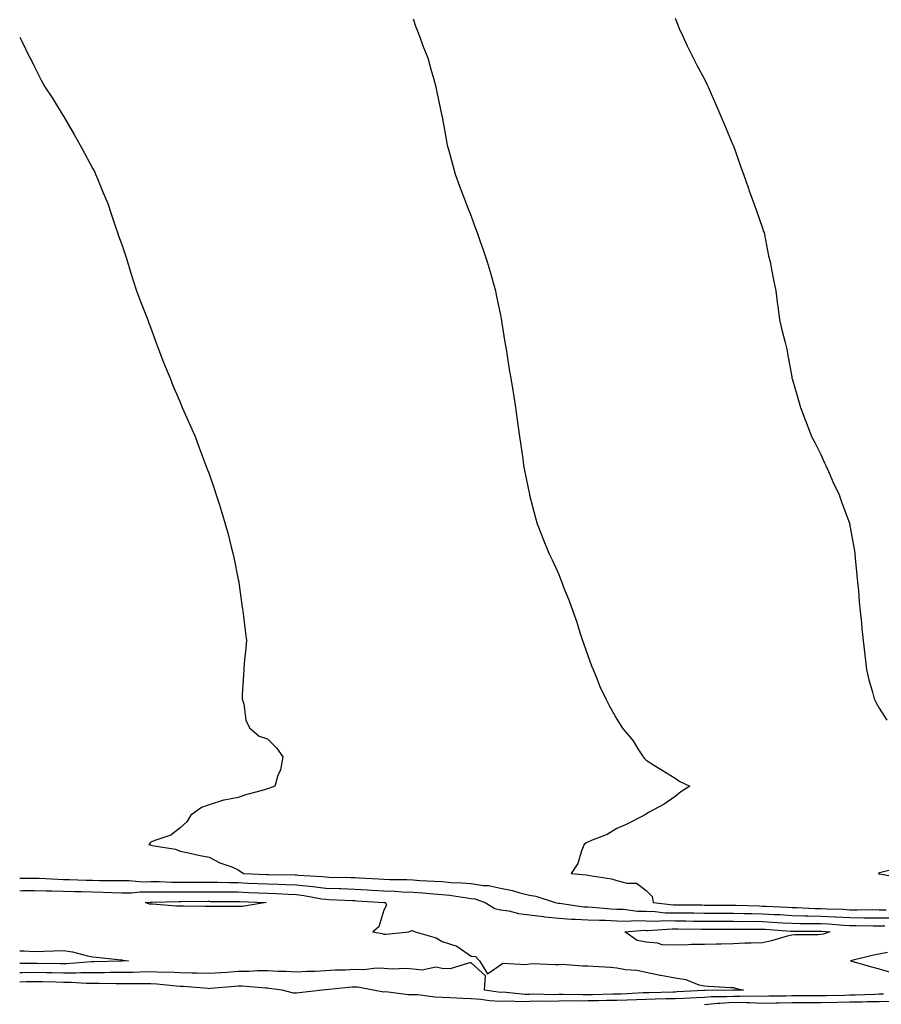
# Model space of a CAD drawing. Units: inches. Extents: x 1016003 to 1018643, y 7340138 to 7342778.
# Drawn here: x 1016003 to 1016299, y 7340757 to 7341095 of the extents above; entities that cross this region are included whole.
import ezdxf

# ---------------------------------------------------------------- set-up
doc = ezdxf.new("R2010")
doc.units = ezdxf.units.IN
doc.header["$MEASUREMENT"] = 0
doc.layers.add('Contour_10167340', color=7, linetype='Continuous', true_color=0x415a1e)

msp = doc.modelspace()

# ---------------------------------------------------------------- linework, layer by layer
at = {"layer": 'Contour_10167340'}
for points in [[(1016138.05, 7341095.3, 3222), (1016138.93, 7341092.8, 3222), (1016139.27, 7341091.92, 3222), (1016140.04, 7341089.93, 3222), (1016141.61, 7341085.49, 3222), (1016143.15, 7341081.92, 3222), (1016144.17, 7341078.04, 3222), (1016145.04, 7341074.93, 3222), (1016145.87, 7341071.92, 3222), (1016146.24, 7341070.11, 3222), (1016147.97, 7341062, 3222), (1016147.98, 7341061.92, 3222), (1016147.99, 7341061.87, 3222), (1016148.05, 7341061.59, 3222), (1016149.47, 7341053.33, 3222), (1016149.74, 7341051.92, 3222), (1016150.39, 7341049.58, 3222), (1016151.55, 7341045.42, 3222), (1016152.53, 7341041.92, 3222), (1016153.95, 7341037.82, 3222), (1016155.15, 7341034.82, 3222), (1016156.25, 7341031.92, 3222), (1016156.75, 7341030.62, 3222), (1016158.05, 7341027.49, 3222), (1016159.5, 7341023.36, 3222), (1016160.08, 7341021.92, 3222), (1016161.12, 7341018.85, 3222), (1016162.07, 7341015.94, 3222), (1016163.51, 7341011.92, 3222), (1016164.52, 7341008.39, 3222), (1016165.67, 7341004.3, 3222), (1016166.34, 7341001.92, 3222), (1016166.63, 7341000.5, 3222), (1016168.05, 7340993.59, 3222), (1016168.31, 7340992.18, 3222), (1016168.37, 7340991.92, 3222), (1016168.44, 7340991.53, 3222), (1016169.72, 7340983.59, 3222), (1016170.03, 7340981.92, 3222), (1016170.4, 7340979.57, 3222), (1016171.09, 7340974.95, 3222), (1016171.6, 7340971.92, 3222), (1016172.27, 7340967.7, 3222), (1016172.49, 7340966.36, 3222), (1016173.19, 7340961.92, 3222), (1016173.79, 7340957.66, 3222), (1016174.05, 7340955.92, 3222), (1016174.6, 7340951.92, 3222), (1016175, 7340948.87, 3222), (1016175.69, 7340944.28, 3222), (1016176, 7340941.92, 3222), (1016176.32, 7340940.2, 3222), (1016178.01, 7340931.96, 3222), (1016178.02, 7340931.92, 3222), (1016178.03, 7340931.9, 3222), (1016178.05, 7340931.81, 3222), (1016180.11, 7340923.98, 3222), (1016180.66, 7340921.92, 3222), (1016182.37, 7340917.61, 3222), (1016182.75, 7340916.62, 3222), (1016184.67, 7340911.92, 3222), (1016185.76, 7340909.63, 3222), (1016188.05, 7340904.53, 3222), (1016188.8, 7340902.67, 3222), (1016189.09, 7340901.92, 3222), (1016189.73, 7340900.24, 3222), (1016191.66, 7340895.54, 3222), (1016192.93, 7340891.92, 3222), (1016194.25, 7340888.13, 3222), (1016195.35, 7340884.61, 3222), (1016196.24, 7340881.92, 3222), (1016196.72, 7340880.59, 3222), (1016198.05, 7340876.77, 3222), (1016199.36, 7340873.23, 3222), (1016199.84, 7340871.92, 3222), (1016201.16, 7340868.81, 3222), (1016202.22, 7340866.09, 3222), (1016204.17, 7340861.92, 3222), (1016205.53, 7340859.41, 3222), (1016208.05, 7340854.9, 3222), (1016209.19, 7340853.06, 3222), (1016209.79, 7340851.92, 3222), (1016213.6, 7340847.47, 3222), (1016215.24, 7340844.74, 3222), (1016217.05, 7340841.92, 3222), (1016217.48, 7340841.35, 3222), (1016218.05, 7340840.82, 3222), (1016220.97, 7340839.01, 3222), (1016223.52, 7340837.38, 3222), (1016228.05, 7340834.69, 3222), (1016229.62, 7340833.49, 3222), (1016233.05, 7340831.92, 3222), (1016230.02, 7340829.95, 3222), (1016228.05, 7340828.33, 3222), (1016224.2, 7340825.77, 3222), (1016218.93, 7340822.8, 3222), (1016218.05, 7340822.28, 3222), (1016217.84, 7340822.13, 3222), (1016217.45, 7340821.92, 3222), (1016211.2, 7340818.77, 3222), (1016208.05, 7340817.33, 3222), (1016204.66, 7340815.31, 3222), (1016199.49, 7340813.35, 3222), (1016198.05, 7340812.71, 3222), (1016197.52, 7340812.45, 3222), (1016196.78, 7340811.92, 3222), (1016195.86, 7340809.73, 3222), (1016194.59, 7340805.37, 3222), (1016192.34, 7340801.92, 3222), (1016197.63, 7340801.5, 3222), (1016198.05, 7340801.39, 3222), (1016198.73, 7340801.23, 3222), (1016206.19, 7340800.06, 3222), (1016208.05, 7340799.56, 3222), (1016211.41, 7340798.56, 3222), (1016214.78, 7340798.65, 3222), (1016218.05, 7340796.05, 3222), (1016220.16, 7340794.03, 3222), (1016220.46, 7340791.92, 3222), (1016227.3, 7340791.16, 3222), (1016228.05, 7340791.15, 3222), (1016228.83, 7340791.14, 3222), (1016237.24, 7340791.11, 3222), (1016238.05, 7340791.1, 3222), (1016238.87, 7340791.1, 3222), (1016247.17, 7340791.04, 3222), (1016248.05, 7340791.04, 3222), (1016248.94, 7340791.03, 3222), (1016256.91, 7340790.77, 3222), (1016258.05, 7340790.76, 3222), (1016259.28, 7340790.69, 3222), (1016266.47, 7340790.34, 3222), (1016268.05, 7340790.25, 3222), (1016269.77, 7340790.2, 3222), (1016276.03, 7340789.9, 3222), (1016278.05, 7340789.85, 3222), (1016280.23, 7340789.74, 3222), (1016285.76, 7340789.62, 3222), (1016288.05, 7340789.5, 3222), (1016290.49, 7340789.48, 3222), (1016295.64, 7340789.51, 3222), (1016298.05, 7340789.49, 3222), (1016300.47, 7340789.5, 3222)], [(1016228.05, 7341095.49, 3223), (1016229.01, 7341092.88, 3223), (1016229.42, 7341091.92, 3223), (1016230.64, 7341089.33, 3223), (1016232.12, 7341085.99, 3223), (1016234.21, 7341081.92, 3223), (1016235.45, 7341079.33, 3223), (1016238.05, 7341074.57, 3223), (1016238.94, 7341072.81, 3223), (1016239.34, 7341071.92, 3223), (1016240.38, 7341069.59, 3223), (1016242.04, 7341065.92, 3223), (1016243.76, 7341061.92, 3223), (1016244.98, 7341058.86, 3223), (1016247.88, 7341052.08, 3223), (1016247.98, 7341051.85, 3223), (1016248.05, 7341051.71, 3223), (1016250.54, 7341044.42, 3223), (1016251.46, 7341041.92, 3223), (1016253.18, 7341037.05, 3223), (1016253.33, 7341036.64, 3223), (1016255.09, 7341031.92, 3223), (1016255.82, 7341029.7, 3223), (1016258.05, 7341023.45, 3223), (1016258.41, 7341022.28, 3223), (1016258.54, 7341021.92, 3223), (1016258.67, 7341021.3, 3223), (1016260.11, 7341013.98, 3223), (1016260.6, 7341011.92, 3223), (1016261.26, 7341008.71, 3223), (1016261.77, 7341005.64, 3223), (1016262.61, 7341001.92, 3223), (1016263.21, 7340997.07, 3223), (1016263.27, 7340996.7, 3223), (1016263.9, 7340991.92, 3223), (1016264.66, 7340988.54, 3223), (1016265.78, 7340984.19, 3223), (1016266.31, 7340981.92, 3223), (1016266.59, 7340980.46, 3223), (1016268.05, 7340972.34, 3223), (1016268.1, 7340971.97, 3223), (1016268.11, 7340971.92, 3223), (1016268.14, 7340971.83, 3223), (1016270.41, 7340964.28, 3223), (1016271.09, 7340961.92, 3223), (1016272.91, 7340957.05, 3223), (1016272.99, 7340956.86, 3223), (1016274.85, 7340951.92, 3223), (1016275.95, 7340949.83, 3223), (1016278.05, 7340945.72, 3223), (1016279.19, 7340943.06, 3223), (1016279.7, 7340941.92, 3223), (1016281.07, 7340938.91, 3223), (1016282.26, 7340936.13, 3223), (1016284.3, 7340931.92, 3223), (1016285.27, 7340929.14, 3223), (1016287.84, 7340922.13, 3223), (1016287.91, 7340921.92, 3223), (1016287.94, 7340921.81, 3223), (1016288.05, 7340921.3, 3223), (1016289.48, 7340913.35, 3223), (1016289.71, 7340911.92, 3223), (1016289.87, 7340910.11, 3223), (1016290.42, 7340904.29, 3223), (1016290.64, 7340901.92, 3223), (1016290.92, 7340899.05, 3223), (1016291.24, 7340895.11, 3223), (1016291.57, 7340891.92, 3223), (1016291.96, 7340888.01, 3223), (1016292.08, 7340885.96, 3223), (1016292.52, 7340881.92, 3223), (1016293.11, 7340876.98, 3223), (1016293.14, 7340876.83, 3223), (1016293.75, 7340871.92, 3223), (1016294.52, 7340868.39, 3223), (1016295.81, 7340864.15, 3223), (1016296.39, 7340861.92, 3223), (1016296.89, 7340860.76, 3223), (1016298.05, 7340858.7, 3223), (1016300.64, 7340854.51, 3223)], [(1016003, 7341089.01, 3221), (1016003.73, 7341087.6, 3221), (1016005.02, 7341084.95, 3221), (1016006.53, 7341081.92, 3221), (1016007.05, 7341080.92, 3221), (1016008.05, 7341078.84, 3221), (1016010.38, 7341074.25, 3221), (1016011.59, 7341071.92, 3221), (1016014.22, 7341068.09, 3221), (1016017.95, 7341062.02, 3221), (1016018.01, 7341061.92, 3221), (1016018.03, 7341061.9, 3221), (1016018.05, 7341061.86, 3221), (1016021.74, 7341055.62, 3221), (1016023.79, 7341051.92, 3221), (1016025.3, 7341049.17, 3221), (1016028.05, 7341044.02, 3221), (1016028.75, 7341042.62, 3221), (1016029.07, 7341041.92, 3221), (1016029.79, 7341040.18, 3221), (1016031.65, 7341035.52, 3221), (1016033.22, 7341031.92, 3221), (1016034.43, 7341028.3, 3221), (1016035.79, 7341024.18, 3221), (1016036.55, 7341021.92, 3221), (1016036.91, 7341020.78, 3221), (1016038.05, 7341017.8, 3221), (1016039.51, 7341013.37, 3221), (1016039.98, 7341011.92, 3221), (1016040.86, 7341009.1, 3221), (1016041.89, 7341005.75, 3221), (1016043.07, 7341001.92, 3221), (1016044.42, 7340998.29, 3221), (1016046.28, 7340993.69, 3221), (1016046.98, 7340991.92, 3221), (1016047.27, 7340991.14, 3221), (1016048.05, 7340989.1, 3221), (1016049.92, 7340983.78, 3221), (1016050.62, 7340981.92, 3221), (1016052.29, 7340977.68, 3221), (1016052.71, 7340976.57, 3221), (1016054.61, 7340971.92, 3221), (1016055.58, 7340969.45, 3221), (1016058.05, 7340963.73, 3221), (1016058.57, 7340962.44, 3221), (1016058.79, 7340961.92, 3221), (1016059.38, 7340960.59, 3221), (1016061.63, 7340955.5, 3221), (1016063.22, 7340951.92, 3221), (1016064.51, 7340948.38, 3221), (1016066.19, 7340943.77, 3221), (1016066.88, 7340941.92, 3221), (1016067.23, 7340941.1, 3221), (1016068.05, 7340939.1, 3221), (1016069.92, 7340933.78, 3221), (1016070.5, 7340931.92, 3221), (1016071.55, 7340928.43, 3221), (1016072.26, 7340926.12, 3221), (1016073.51, 7340921.92, 3221), (1016074.52, 7340918.39, 3221), (1016075.46, 7340914.51, 3221), (1016076.16, 7340911.92, 3221), (1016076.5, 7340910.37, 3221), (1016078.05, 7340902.86, 3221), (1016078.19, 7340902.06, 3221), (1016078.21, 7340901.92, 3221), (1016078.24, 7340901.73, 3221), (1016079.42, 7340893.29, 3221), (1016079.65, 7340891.92, 3221), (1016079.88, 7340890.1, 3221), (1016080.52, 7340884.39, 3221), (1016080.83, 7340881.92, 3221), (1016080.59, 7340879.39, 3221), (1016080.09, 7340873.96, 3221), (1016079.91, 7340871.92, 3221), (1016079.85, 7340870.12, 3221), (1016079.42, 7340863.29, 3221), (1016079.36, 7340861.92, 3221), (1016079.92, 7340860.05, 3221), (1016080.64, 7340854.51, 3221), (1016081.95, 7340851.92, 3221), (1016085.22, 7340849.09, 3221), (1016088.05, 7340848.14, 3221), (1016091.15, 7340845.02, 3221), (1016093.39, 7340841.92, 3221), (1016092.52, 7340837.45, 3221), (1016091.66, 7340835.53, 3221), (1016090.58, 7340831.92, 3221), (1016088.74, 7340831.22, 3221), (1016088.05, 7340830.98, 3221), (1016086.66, 7340830.53, 3221), (1016080.95, 7340829.02, 3221), (1016078.05, 7340827.95, 3221), (1016073.17, 7340827.04, 3221), (1016072.92, 7340827.04, 3221), (1016068.05, 7340825.46, 3221), (1016065.38, 7340824.59, 3221), (1016061.81, 7340821.92, 3221), (1016060.33, 7340819.65, 3221), (1016058.05, 7340817.56, 3221), (1016054.85, 7340815.13, 3221), (1016049.4, 7340813.27, 3221), (1016048.05, 7340812.63, 3221), (1016047.68, 7340812.29, 3221), (1016047.37, 7340811.92, 3221), (1016047.86, 7340811.73, 3221), (1016048.05, 7340811.6, 3221), (1016048.5, 7340811.48, 3221), (1016056.44, 7340810.31, 3221), (1016058.05, 7340809.63, 3221), (1016060.91, 7340809.06, 3221), (1016064.33, 7340808.19, 3221), (1016068.05, 7340807.55, 3221), (1016071.72, 7340805.59, 3221), (1016075.82, 7340804.15, 3221), (1016078.05, 7340803.21, 3221), (1016078.78, 7340802.66, 3221), (1016079.92, 7340801.92, 3221), (1016087.69, 7340801.55, 3221), (1016088.05, 7340801.54, 3221), (1016088.44, 7340801.52, 3221), (1016097.57, 7340801.45, 3221), (1016098.05, 7340801.43, 3221), (1016098.61, 7340801.36, 3221), (1016107.01, 7340800.88, 3221), (1016108.05, 7340800.75, 3221), (1016109.26, 7340800.71, 3221), (1016116.7, 7340800.57, 3221), (1016118.05, 7340800.53, 3221), (1016119.52, 7340800.44, 3221), (1016126.22, 7340800.09, 3221), (1016128.05, 7340799.99, 3221), (1016130.06, 7340799.9, 3221), (1016135.95, 7340799.83, 3221), (1016138.05, 7340799.73, 3221), (1016140.4, 7340799.57, 3221), (1016145.46, 7340799.33, 3221), (1016148.05, 7340799.14, 3221), (1016151.1, 7340798.87, 3221), (1016154.9, 7340798.77, 3221), (1016158.05, 7340798.45, 3221), (1016162.16, 7340797.81, 3221), (1016163.91, 7340797.78, 3221), (1016168.05, 7340796.88, 3221), (1016172.21, 7340796.09, 3221), (1016174.65, 7340795.32, 3221), (1016178.05, 7340794.52, 3221), (1016180.21, 7340794.08, 3221), (1016186.78, 7340791.92, 3221), (1016187.85, 7340791.72, 3221), (1016188.05, 7340791.7, 3221), (1016188.28, 7340791.68, 3221), (1016196.64, 7340790.51, 3221), (1016198.05, 7340790.43, 3221), (1016199.61, 7340790.36, 3221), (1016205.92, 7340789.79, 3221), (1016208.05, 7340789.7, 3221), (1016210.34, 7340789.63, 3221), (1016215.15, 7340789.01, 3221), (1016218.05, 7340788.94, 3221), (1016221.11, 7340788.86, 3221), (1016224.6, 7340788.47, 3221), (1016228.05, 7340788.4, 3221), (1016231.6, 7340788.37, 3221), (1016234.49, 7340788.36, 3221), (1016238.05, 7340788.32, 3221), (1016241.65, 7340788.32, 3221), (1016244.43, 7340788.3, 3221), (1016248.05, 7340788.29, 3221), (1016251.73, 7340788.24, 3221), (1016254.29, 7340788.16, 3221), (1016258.05, 7340788.11, 3221), (1016262.09, 7340787.88, 3221), (1016263.92, 7340787.79, 3221), (1016268.05, 7340787.55, 3221), (1016272.53, 7340787.44, 3221), (1016273.52, 7340787.39, 3221), (1016278.05, 7340787.28, 3221), (1016282.92, 7340787.05, 3221), (1016283.17, 7340787.04, 3221), (1016288.05, 7340786.79, 3221), (1016292.87, 7340786.75, 3221), (1016293.23, 7340786.74, 3221), (1016298.05, 7340786.7, 3221), (1016302.84, 7340786.71, 3221)], [(1016305.83, 7340804.14, 3223), (1016298.23, 7340802.1, 3223), (1016298.05, 7340802.03, 3223), (1016297.97, 7340802, 3223), (1016297.86, 7340801.92, 3223), (1016297.94, 7340801.82, 3223), (1016298.05, 7340801.79, 3223), (1016298.16, 7340801.81, 3223), (1016306.43, 7340800.3, 3223)], [(1016003, 7340800.36, 3220), (1016006.45, 7340800.31, 3220), (1016008.05, 7340800.34, 3220), (1016009.68, 7340800.29, 3220), (1016016.1, 7340799.96, 3220), (1016018.05, 7340799.91, 3220), (1016020.12, 7340799.85, 3220), (1016025.77, 7340799.64, 3220), (1016028.05, 7340799.58, 3220), (1016030.44, 7340799.52, 3220), (1016035.67, 7340799.54, 3220), (1016038.05, 7340799.48, 3220), (1016040.47, 7340799.49, 3220), (1016045.24, 7340799.11, 3220), (1016048.05, 7340799.13, 3220), (1016050.85, 7340799.12, 3220), (1016055.11, 7340798.98, 3220), (1016058.05, 7340798.97, 3220), (1016061, 7340798.97, 3220), (1016065.07, 7340798.95, 3220), (1016068.05, 7340798.94, 3220), (1016071.06, 7340798.91, 3220), (1016074.95, 7340798.82, 3220), (1016078.05, 7340798.79, 3220), (1016081.33, 7340798.64, 3220), (1016084.61, 7340798.48, 3220), (1016088.05, 7340798.33, 3220), (1016091.76, 7340798.21, 3220), (1016094.32, 7340798.19, 3220), (1016098.05, 7340798.07, 3220), (1016102.41, 7340797.56, 3220), (1016103.62, 7340797.49, 3220), (1016108.05, 7340796.9, 3220), (1016112.88, 7340796.75, 3220), (1016113.24, 7340796.73, 3220), (1016118.05, 7340796.58, 3220), (1016122.44, 7340796.32, 3220), (1016123.74, 7340796.23, 3220), (1016128.05, 7340795.97, 3220), (1016131.95, 7340795.82, 3220), (1016134.32, 7340795.65, 3220), (1016138.05, 7340795.49, 3220), (1016141.39, 7340795.26, 3220), (1016145.05, 7340794.92, 3220), (1016148.05, 7340794.7, 3220), (1016150.6, 7340794.47, 3220), (1016156.45, 7340793.52, 3220), (1016158.05, 7340793.36, 3220), (1016159.3, 7340793.17, 3220), (1016162.85, 7340791.92, 3220), (1016166.07, 7340789.94, 3220), (1016168.05, 7340789.5, 3220), (1016170.89, 7340789.08, 3220), (1016174.29, 7340788.16, 3220), (1016178.05, 7340787.75, 3220), (1016182.84, 7340787.14, 3220), (1016183.2, 7340787.07, 3220), (1016188.05, 7340786.54, 3220), (1016192.39, 7340786.26, 3220), (1016193.68, 7340786.29, 3220), (1016198.05, 7340786.05, 3220), (1016202, 7340785.87, 3220), (1016204.1, 7340785.87, 3220), (1016208.05, 7340785.7, 3220), (1016211.72, 7340785.59, 3220), (1016214.2, 7340785.77, 3220), (1016218.05, 7340785.67, 3220), (1016221.7, 7340785.58, 3220), (1016224.23, 7340785.73, 3220), (1016228.05, 7340785.65, 3220), (1016231.74, 7340785.62, 3220), (1016234.4, 7340785.57, 3220), (1016238.05, 7340785.54, 3220), (1016241.66, 7340785.53, 3220), (1016244.42, 7340785.55, 3220), (1016248.05, 7340785.55, 3220), (1016251.62, 7340785.49, 3220), (1016254.47, 7340785.5, 3220), (1016258.05, 7340785.46, 3220), (1016261.4, 7340785.26, 3220), (1016264.93, 7340785.04, 3220), (1016268.05, 7340784.86, 3220), (1016270.92, 7340784.79, 3220), (1016275.19, 7340784.79, 3220), (1016278.05, 7340784.72, 3220), (1016280.72, 7340784.59, 3220), (1016285.77, 7340784.2, 3220), (1016288.05, 7340784.08, 3220), (1016290.19, 7340784.06, 3220), (1016296.05, 7340783.92, 3220), (1016298.05, 7340783.9, 3220), (1016300.04, 7340783.91, 3220)], [(1016003, 7340796.01, 3219), (1016003.92, 7340796.05, 3219), (1016008.05, 7340796.11, 3219), (1016012.12, 7340795.99, 3219), (1016013.99, 7340795.98, 3219), (1016018.05, 7340795.87, 3219), (1016021.89, 7340795.75, 3219), (1016024.26, 7340795.7, 3219), (1016028.05, 7340795.6, 3219), (1016031.64, 7340795.51, 3219), (1016034.6, 7340795.36, 3219), (1016038.05, 7340795.28, 3219), (1016041.43, 7340795.3, 3219), (1016044.39, 7340795.58, 3219), (1016048.05, 7340795.6, 3219), (1016051.72, 7340795.59, 3219), (1016054.31, 7340795.66, 3219), (1016058.05, 7340795.65, 3219), (1016061.77, 7340795.65, 3219), (1016064.31, 7340795.66, 3219), (1016068.05, 7340795.66, 3219), (1016071.74, 7340795.62, 3219), (1016074.36, 7340795.61, 3219), (1016078.05, 7340795.57, 3219), (1016081.54, 7340795.41, 3219), (1016084.7, 7340795.27, 3219), (1016088.05, 7340795.11, 3219), (1016091.15, 7340795.02, 3219), (1016095.17, 7340794.8, 3219), (1016098.05, 7340794.71, 3219), (1016100.55, 7340794.42, 3219), (1016106.74, 7340793.23, 3219), (1016108.05, 7340793.06, 3219), (1016109.15, 7340793.02, 3219), (1016117.32, 7340792.65, 3219), (1016118.05, 7340792.63, 3219), (1016118.71, 7340792.59, 3219), (1016128.01, 7340791.96, 3219), (1016128.05, 7340791.96, 3219), (1016128.09, 7340791.95, 3219), (1016128.61, 7340791.92, 3219), (1016128.95, 7340791.02, 3219), (1016128.05, 7340789.34, 3219), (1016126.35, 7340783.62, 3219), (1016124.28, 7340781.92, 3219), (1016127.48, 7340781.36, 3219), (1016128.05, 7340781.15, 3219), (1016128.85, 7340781.12, 3219), (1016136.63, 7340781.92, 3219), (1016137.58, 7340782.39, 3219), (1016138.05, 7340782.19, 3219), (1016138.2, 7340782.07, 3219), (1016138.74, 7340781.92, 3219), (1016145.96, 7340779.84, 3219), (1016148.05, 7340778.62, 3219), (1016153.03, 7340776.94, 3219), (1016153.07, 7340776.93, 3219), (1016158.05, 7340773.54, 3219), (1016159.51, 7340773.38, 3219), (1016160.82, 7340771.92, 3219), (1016163.65, 7340767.52, 3219), (1016168.05, 7340770.62, 3219), (1016168.88, 7340771.09, 3219), (1016176.79, 7340770.66, 3219), (1016178.05, 7340770.96, 3219), (1016178.97, 7340771.01, 3219), (1016186.79, 7340770.66, 3219), (1016188.05, 7340770.7, 3219), (1016189.23, 7340770.74, 3219), (1016196.37, 7340770.24, 3219), (1016198.05, 7340770.27, 3219), (1016199.87, 7340770.11, 3219), (1016205.87, 7340769.74, 3219), (1016208.05, 7340769.53, 3219), (1016210.94, 7340769.02, 3219), (1016214.91, 7340768.78, 3219), (1016218.05, 7340768.06, 3219), (1016222.89, 7340767.07, 3219), (1016223.15, 7340767.02, 3219), (1016228.05, 7340766.06, 3219), (1016231.66, 7340765.54, 3219), (1016236.21, 7340763.75, 3219), (1016238.05, 7340763.34, 3219), (1016239.36, 7340763.22, 3219), (1016247.16, 7340762.8, 3219), (1016248.05, 7340762.73, 3219), (1016248.71, 7340762.58, 3219), (1016251.46, 7340761.92, 3219), (1016248.14, 7340761.83, 3219), (1016248.05, 7340761.84, 3219), (1016247.96, 7340761.83, 3219), (1016238.2, 7340761.77, 3219), (1016238.05, 7340761.76, 3219), (1016237.88, 7340761.75, 3219), (1016228.72, 7340761.25, 3219), (1016228.05, 7340761.23, 3219), (1016227.35, 7340761.22, 3219), (1016218.98, 7340760.99, 3219), (1016218.05, 7340760.98, 3219), (1016217.07, 7340760.94, 3219), (1016209.47, 7340760.5, 3219), (1016208.05, 7340760.45, 3219), (1016206.59, 7340760.46, 3219), (1016199.69, 7340760.28, 3219), (1016198.05, 7340760.28, 3219), (1016196.38, 7340760.25, 3219), (1016189.57, 7340760.4, 3219), (1016188.05, 7340760.36, 3219), (1016186.45, 7340760.31, 3219), (1016179.51, 7340760.46, 3219), (1016178.05, 7340760.42, 3219), (1016176.52, 7340760.39, 3219), (1016168.83, 7340761.14, 3219), (1016168.05, 7340761.12, 3219), (1016167.3, 7340761.17, 3219), (1016162.57, 7340761.92, 3219), (1016162.93, 7340766.8, 3219), (1016158.05, 7340771.27, 3219), (1016157.43, 7340771.3, 3219), (1016150.76, 7340769.21, 3219), (1016148.05, 7340769.28, 3219), (1016145.85, 7340769.72, 3219), (1016141.21, 7340768.75, 3219), (1016138.05, 7340769.06, 3219), (1016135.45, 7340769.32, 3219), (1016130.87, 7340769.09, 3219), (1016128.05, 7340769.31, 3219), (1016125.53, 7340769.4, 3219), (1016121.14, 7340768.83, 3219), (1016118.05, 7340768.92, 3219), (1016114.88, 7340768.74, 3219), (1016111.27, 7340768.7, 3219), (1016108.05, 7340768.51, 3219), (1016104.46, 7340768.33, 3219), (1016101.71, 7340768.25, 3219), (1016098.05, 7340768.07, 3219), (1016094.43, 7340768.29, 3219), (1016091.7, 7340768.26, 3219), (1016088.05, 7340768.47, 3219), (1016084.6, 7340768.48, 3219), (1016081.71, 7340768.25, 3219), (1016078.05, 7340768.26, 3219), (1016074.11, 7340767.99, 3219), (1016072.1, 7340767.87, 3219), (1016068.05, 7340767.58, 3219), (1016063.86, 7340767.74, 3219), (1016062.26, 7340767.71, 3219), (1016058.05, 7340767.85, 3219), (1016054.16, 7340768.03, 3219), (1016052, 7340767.97, 3219), (1016048.05, 7340768.13, 3219), (1016044.19, 7340768.07, 3219), (1016041.99, 7340767.98, 3219), (1016038.05, 7340767.93, 3219), (1016034.04, 7340767.91, 3219), (1016032.12, 7340767.85, 3219), (1016028.05, 7340767.83, 3219), (1016023.98, 7340767.85, 3219), (1016022.25, 7340767.72, 3219), (1016018.05, 7340767.74, 3219), (1016013.93, 7340767.8, 3219), (1016012.15, 7340767.82, 3219), (1016008.05, 7340767.88, 3219), (1016003.97, 7340767.84, 3219), (1016003, 7340767.84, 3219)], [(1016003, 7340775.37, 3218), (1016004.57, 7340775.4, 3218), (1016008.05, 7340775.13, 3218), (1016011.34, 7340775.21, 3218), (1016014.62, 7340775.35, 3218), (1016018.05, 7340775.43, 3218), (1016021.17, 7340775.03, 3218), (1016026.32, 7340773.65, 3218), (1016028.05, 7340773.37, 3218), (1016029.38, 7340773.25, 3218), (1016037.71, 7340772.26, 3218), (1016038.05, 7340772.23, 3218), (1016038.31, 7340772.18, 3218), (1016040.34, 7340771.92, 3218), (1016038.13, 7340771.84, 3218), (1016038.05, 7340771.84, 3218), (1016037.97, 7340771.84, 3218), (1016028.42, 7340771.54, 3218), (1016027.68, 7340771.54, 3218), (1016019.07, 7340770.91, 3218), (1016018.05, 7340770.91, 3218), (1016017.05, 7340770.93, 3218), (1016008.95, 7340771.02, 3218), (1016008.05, 7340771.04, 3218), (1016007.16, 7340771.03, 3218), (1016003, 7340771.05, 3218)], [(1016300.88, 7340774.76, 3220), (1016298.05, 7340774.23, 3220), (1016296.07, 7340773.9, 3220), (1016288.18, 7340771.92, 3220), (1016295.89, 7340769.76, 3220), (1016298.05, 7340769.23, 3220), (1016301.91, 7340768.06, 3220)], [(1016299.5, 7340760.47, 3220), (1016298.05, 7340760.46, 3220), (1016296.56, 7340760.43, 3220), (1016289.83, 7340760.14, 3220), (1016288.05, 7340760.11, 3220), (1016286.2, 7340760.07, 3220), (1016280.02, 7340759.95, 3220), (1016278.05, 7340759.9, 3220), (1016276.05, 7340759.92, 3220), (1016270.09, 7340759.88, 3220), (1016268.05, 7340759.89, 3220), (1016265.98, 7340759.85, 3220), (1016260.21, 7340759.77, 3220), (1016258.05, 7340759.72, 3220), (1016255.93, 7340759.8, 3220), (1016250.32, 7340759.65, 3220), (1016248.05, 7340759.74, 3220), (1016245.69, 7340759.56, 3220), (1016240.44, 7340759.53, 3220), (1016238.05, 7340759.32, 3220), (1016235.35, 7340759.22, 3220), (1016230.98, 7340758.99, 3220), (1016228.05, 7340758.89, 3220), (1016224.98, 7340758.86, 3220), (1016221.21, 7340758.75, 3220), (1016218.05, 7340758.72, 3220), (1016214.72, 7340758.59, 3220), (1016211.56, 7340758.41, 3220), (1016208.05, 7340758.28, 3220), (1016204.42, 7340758.29, 3220), (1016201.74, 7340758.22, 3220), (1016198.05, 7340758.23, 3220), (1016194.28, 7340758.15, 3220), (1016191.76, 7340758.2, 3220), (1016188.05, 7340758.12, 3220), (1016184.13, 7340758, 3220), (1016181.92, 7340758.05, 3220), (1016178.05, 7340757.93, 3220), (1016173.98, 7340757.85, 3220), (1016171.92, 7340758.05, 3220), (1016168.05, 7340757.95, 3220), (1016164.33, 7340758.19, 3220), (1016161.29, 7340758.67, 3220), (1016158.05, 7340758.93, 3220), (1016155.17, 7340759.04, 3220), (1016150.72, 7340759.25, 3220), (1016148.05, 7340759.36, 3220), (1016145.56, 7340759.42, 3220), (1016139.73, 7340760.24, 3220), (1016138.05, 7340760.3, 3220), (1016136.36, 7340760.23, 3220), (1016128.71, 7340761.26, 3220), (1016128.05, 7340761.22, 3220), (1016127.38, 7340761.25, 3220), (1016124.38, 7340761.92, 3220), (1016119.06, 7340762.93, 3220), (1016118.05, 7340762.95, 3220), (1016117.07, 7340762.9, 3220), (1016108.13, 7340762, 3220), (1016107.98, 7340761.99, 3220), (1016107, 7340761.92, 3220), (1016098.98, 7340760.99, 3220), (1016098.05, 7340760.84, 3220), (1016096.98, 7340760.85, 3220), (1016093.11, 7340761.92, 3220), (1016088.63, 7340762.49, 3220), (1016088.05, 7340762.53, 3220), (1016087.44, 7340762.53, 3220), (1016079.33, 7340763.2, 3220), (1016078.05, 7340763.2, 3220), (1016076.85, 7340763.12, 3220), (1016068.54, 7340762.41, 3220), (1016068.05, 7340762.38, 3220), (1016067.57, 7340762.39, 3220), (1016059.25, 7340763.12, 3220), (1016058.05, 7340763.17, 3220), (1016056.75, 7340763.22, 3220), (1016050.1, 7340763.98, 3220), (1016048.05, 7340764.06, 3220), (1016045.95, 7340764.02, 3220), (1016040.18, 7340764.04, 3220), (1016038.05, 7340764.01, 3220), (1016035.97, 7340764, 3220), (1016030.25, 7340764.12, 3220), (1016028.05, 7340764.11, 3220), (1016025.85, 7340764.12, 3220), (1016020.68, 7340764.55, 3220), (1016018.05, 7340764.56, 3220), (1016015.37, 7340764.6, 3220), (1016010.81, 7340764.68, 3220), (1016008.05, 7340764.72, 3220), (1016005.28, 7340764.69, 3220), (1016003, 7340764.63, 3220)], [(1016301.99, 7340757.98, 3221), (1016298.05, 7340757.92, 3221), (1016293.98, 7340757.85, 3221), (1016292.19, 7340757.77, 3221), (1016288.05, 7340757.71, 3221), (1016283.74, 7340757.62, 3221), (1016278.05, 7340757.5, 3221), (1016273.66, 7340757.53, 3221), (1016272.45, 7340757.52, 3221), (1016268.05, 7340757.55, 3221), (1016263.58, 7340757.45, 3221), (1016262.54, 7340757.43, 3221), (1016258.05, 7340757.33, 3221), (1016253.64, 7340757.51, 3221), (1016252.49, 7340757.48, 3221), (1016248.05, 7340757.63, 3221), (1016243.41, 7340757.29, 3221), (1016242.69, 7340757.28, 3221), (1016238.05, 7340756.88, 3221)]]:
    msp.add_polyline3d(points, dxfattribs=at)
for points in [[(1016078.05, 7340790.54, 3218), (1016076.69, 7340790.57, 3218), (1016069.42, 7340790.55, 3218), (1016068.05, 7340790.57, 3218), (1016066.71, 7340790.58, 3218), (1016059.27, 7340790.7, 3218), (1016056.84, 7340790.71, 3218), (1016048.57, 7340791.4, 3218), (1016048.05, 7340791.4, 3218), (1016047.56, 7340791.43, 3218), (1016046.24, 7340791.92, 3218), (1016047.89, 7340792.08, 3218), (1016048.21, 7340792.08, 3218), (1016057.65, 7340792.33, 3218), (1016058.45, 7340792.33, 3218), (1016067.6, 7340792.37, 3218), (1016068.05, 7340792.37, 3218), (1016068.5, 7340792.36, 3218), (1016077.61, 7340792.36, 3218), (1016078.05, 7340792.35, 3218), (1016078.46, 7340792.34, 3218), (1016087.65, 7340791.92, 3218), (1016079.4, 7340790.57, 3218)], [(1016278.05, 7340780.95, 3219), (1016277.01, 7340780.88, 3219), (1016269.11, 7340780.85, 3219), (1016268.05, 7340780.77, 3219), (1016266.53, 7340780.39, 3219), (1016261.12, 7340778.85, 3219), (1016258.05, 7340778.17, 3219), (1016254.09, 7340777.97, 3219), (1016251.97, 7340778, 3219), (1016248.05, 7340777.76, 3219), (1016243.8, 7340777.67, 3219), (1016242.26, 7340777.71, 3219), (1016238.05, 7340777.6, 3219), (1016233.62, 7340777.49, 3219), (1016232.56, 7340777.4, 3219), (1016228.05, 7340777.3, 3219), (1016223.59, 7340777.46, 3219), (1016221.92, 7340778.06, 3219), (1016218.05, 7340778.31, 3219), (1016215.01, 7340778.88, 3219), (1016210.76, 7340781.92, 3219), (1016217.55, 7340782.41, 3219), (1016218.05, 7340782.4, 3219), (1016218.52, 7340782.39, 3219), (1016227.04, 7340782.93, 3219), (1016228.05, 7340782.91, 3219), (1016229.03, 7340782.9, 3219), (1016237.21, 7340782.76, 3219), (1016238.05, 7340782.76, 3219), (1016238.89, 7340782.76, 3219), (1016247.17, 7340782.8, 3219), (1016248.05, 7340782.8, 3219), (1016248.92, 7340782.79, 3219), (1016257.15, 7340782.81, 3219), (1016258.05, 7340782.8, 3219), (1016258.89, 7340782.76, 3219), (1016267.79, 7340782.18, 3219), (1016268.05, 7340782.17, 3219), (1016268.29, 7340782.16, 3219), (1016277.82, 7340782.15, 3219), (1016278.05, 7340782.15, 3219), (1016278.26, 7340782.14, 3219), (1016281.12, 7340781.92, 3219), (1016278.83, 7340781.14, 3219)]]:
    msp.add_polyline3d(points, close=True, dxfattribs=at)

doc.saveas('drawing.dxf')
